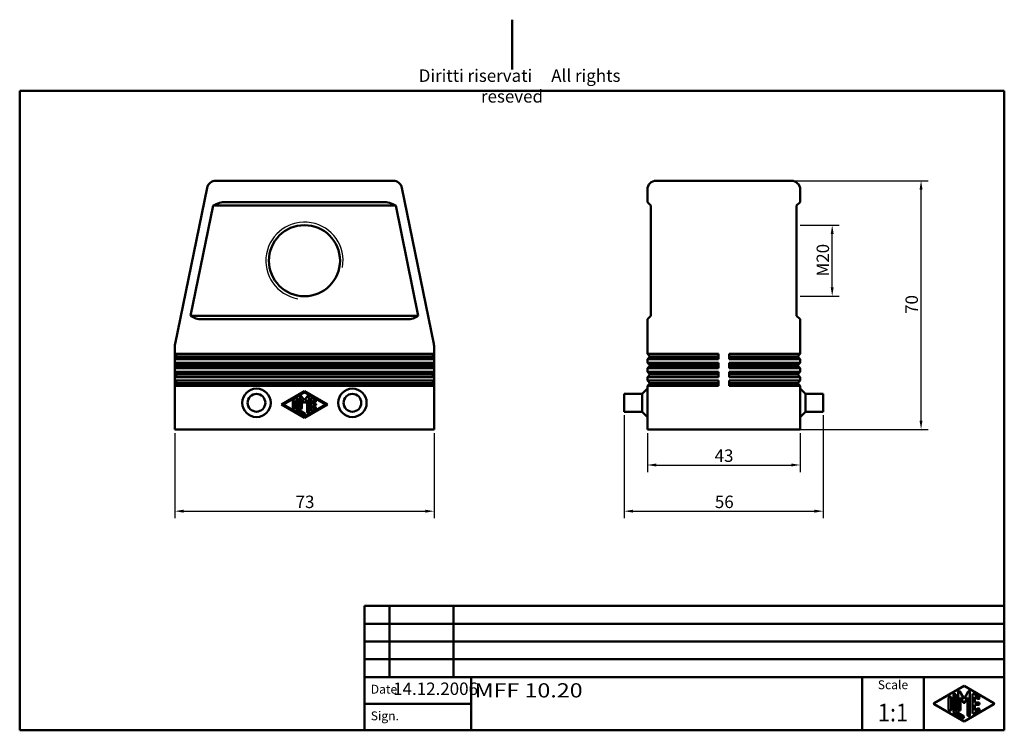
# Model space of a CAD drawing. Extents: x 10 to 287, y 10 to 210.
import ezdxf
from ezdxf.enums import TextEntityAlignment as Align

# ---------------------------------------------------------------- set-up
doc = ezdxf.new("R2010")
doc.units = 0
for name, color, linetype, lineweight in [('Bemaßungen(TC_020513_DIN)', 7, 'Continuous', 25), ('Gewinde(TC_020513_DIN)', 7, 'Continuous', 25), ('Schraffur', 179, 'Continuous', 9), ('Sichtbare Kanten(TC_020513_DIN)', 7, 'Continuous', 50), ('Skizziergeometrie(ISO)', 7, 'Continuous', 50), ('Symbole(ISO)', 7, 'Continuous', 25)]:
    doc.layers.add(name, color=color, linetype=linetype, lineweight=lineweight)
doc.styles.add('Aktuell-BSI', font='ARIAL.TTF')
doc.styles.add('Kopie von TC 5 mm', font='ARIAL.TTF', dxfattribs={"width": 1.2})
doc.styles.add('TC 2_5 mm', font='ARIAL.TTF', dxfattribs={"width": 0.9})
doc.styles.add('TC 3_5 mm', font='ARIAL.TTF', dxfattribs={"width": 0.8})
doc.styles.add('TC 5 mm', font='ARIAL.TTF', dxfattribs={"width": 0.9})
doc.dimstyles.new('STANDARD-TC_020513_DIN', dxfattribs={"dimtxt": 3.5, "dimasz": 2.5, "dimexe": 2, "dimexo": 1, "dimgap": 0.8, "dimtad": 1, "dimrnd": 1e-08, "dimzin": 12, "dimtxsty": 'Aktuell-BSI', "dimcen": 0.09, "dimdle": 10, "dimclrd": 7, "dimclre": 7, "dimclrt": 7, "dimadec": 0, "dimazin": 3, "dimtfac": 1, "dimtmove": 0, "dimatfit": 3, "dimfxl": 1, "dimtolj": 1, "dimtzin": 0, "dimlwd": 25, "dimlwe": 25, "dimarcsym": 0})

# ---------------------------------------------------------------- blocks, each defined once
blk = doc.blocks.new('Ränder Ilme Rahmen A4 quer')
at = {"layer": 'Skizziergeometrie(ISO)'}
for p, q in [((148.5, 210), (148.5, 196)), ((10, 10), (10, 190)), ((10, 190), (287, 190)), ((287, 190), (287, 10)), ((10, 10), (287, 10))]:
    blk.add_line(p, q, dxfattribs=at)
at = {"layer": 'Symbole(ISO)', "color": 7, "insert": (148.5, 196), "char_height": 3.5, "attachment_point": 2, "style": 'TC 2_5 mm'}
blk.add_mtext('\\fISOCPEUR|b0|i0;\\H3.5000;    Diritti riservati     All rights reseved', dxfattribs=at)
blk = doc.blocks.new('Schriftfelder Ilme')
at = {"layer": 'Schraffur'}
h = blk.add_hatch(color=7, dxfattribs=at)
edge = h.paths.add_edge_path()
edge.add_arc((184.66, 19.15), 0.333, 0, 180)
edge.add_line((184.32, 19.15), (184.32, 15.85))
edge.add_arc((184.66, 15.85), 0.333, 180, 360)
edge.add_line((184.99, 15.85), (184.99, 19.15))
h = blk.add_hatch(color=7, dxfattribs=at)
edge = h.paths.add_edge_path()
edge.add_line((188.49, 14.02), (186.32, 15.27))
edge.add_line((186.32, 15.27), (186.32, 19.94))
edge.add_arc((185.99, 19.94), 0.333, 0, 180)
edge.add_line((185.66, 19.94), (185.66, 15.27))
edge.add_arc((186.32, 15.27), 0.667, 180, 240.0184)
edge.add_line((185.99, 14.69), (188.16, 13.44))
edge.add_arc((188.32, 13.73), 0.333, 240.0184, 420.0184)
h = blk.add_hatch(color=7, dxfattribs=at)
edge = h.paths.add_edge_path()
edge.add_line((188.66, 18.85), (187.48, 20.89))
edge.add_arc((187.25, 20.75), 0.265, 30, 180)
edge.add_line((186.99, 20.75), (186.99, 15.85))
edge.add_arc((187.32, 15.85), 0.333, 180, 360)
edge.add_line((187.66, 15.85), (187.66, 19.25))
edge.add_line((187.66, 19.25), (188.51, 17.77))
edge.add_arc((188.66, 17.85), 0.167, 210, 330)
edge.add_line((188.8, 17.77), (189.66, 19.25))
edge.add_line((189.66, 19.25), (189.66, 14.29))
edge.add_arc((189.99, 14.29), 0.333, 180, 360)
edge.add_line((190.32, 14.29), (190.32, 20.75))
edge.add_arc((190.06, 20.75), 0.265, 0, 150)
edge.add_line((189.83, 20.89), (188.66, 18.85))
h = blk.add_hatch(color=7, dxfattribs=at)
edge = h.paths.add_edge_path()
edge.add_arc((192.69, 15.85), 0.333, 299.9816, 479.9816)
edge.add_line((192.52, 16.14), (191.66, 15.63))
edge.add_line((191.66, 15.63), (191.66, 17.17))
edge.add_line((191.66, 17.17), (192.69, 17.17))
edge.add_arc((192.69, 17.5), 0.333, 270, 450)
edge.add_line((192.69, 17.83), (191.66, 17.83))
edge.add_line((191.66, 17.83), (191.66, 19.37))
edge.add_line((191.66, 19.37), (192.52, 18.87))
edge.add_arc((192.69, 19.15), 0.333, 240.0184, 420.0184)
edge.add_line((192.86, 19.44), (191.49, 20.23))
edge.add_arc((191.32, 19.94), 0.333, 60.0184, 180)
edge.add_line((190.99, 19.94), (190.99, 15.06))
edge.add_arc((191.32, 15.06), 0.333, 180, 299.9816)
edge.add_line((191.49, 14.77), (192.86, 15.56))
for p, q in [((185.66, 19.94), (185.66, 15.27)), ((186.32, 15.27), (186.32, 19.94)), ((186.99, 20.75), (186.99, 15.85)), ((188.66, 18.85), (187.48, 20.89)), ((189.83, 20.89), (188.66, 18.85)), ((190.32, 14.29), (190.32, 20.75)), ((190.99, 15.06, 10), (190.99, 19.94, 10)), ((191.49, 20.23, 10), (192.86, 19.44, 10)), ((184.32, 15.85, 10), (184.32, 19.15, 10)), ((184.99, 19.15, 10), (184.99, 15.85, 10)), ((187.66, 19.25), (188.51, 17.77)), ((187.66, 15.85), (187.66, 19.25)), ((188.8, 17.77), (189.66, 19.25)), ((189.66, 19.25), (189.66, 14.29)), ((191.66, 19.37, 10), (191.66, 17.83, 10)), ((192.52, 18.87, 10), (191.66, 19.37, 10)), ((191.66, 17.83, 10), (192.69, 17.83, 10)), ((191.66, 17.17, 10), (191.66, 15.63, 10)), ((192.69, 17.17, 10), (191.66, 17.17, 10)), ((185.99, 14.69), (188.16, 13.44)), ((188.49, 14.02), (186.32, 15.27)), ((192.86, 15.56, 10), (191.49, 14.77, 10)), ((191.66, 15.63, 10), (192.52, 16.14, 10))]:
    blk.add_line(p, q)
for centre, radius, start, end in [((184.66, 19.15, 10), 0.333, 0, 180), ((185.99, 19.94), 0.333, 0, 180), ((187.25, 20.75), 0.265, 30, 180), ((190.06, 20.75), 0.265, 0, 150), ((191.32, 19.94, 10), 0.333, 60.0184, 180), ((192.69, 19.15, 10), 0.333, 240.0184, 60.0184), ((188.66, 17.85), 0.167, 210, 330), ((192.69, 17.5, 10), 0.333, 270, 90), ((184.66, 15.85, 10), 0.333, 180, 0), ((186.32, 15.27), 0.667, 180, 240.0184), ((187.32, 15.85), 0.333, 180, 0), ((188.32, 13.73), 0.333, 240.0184, 60.0184), ((189.99, 14.29), 0.333, 180, 0), ((191.32, 15.06, 10), 0.333, 180, 299.9816), ((192.69, 15.85, 10), 0.333, 299.9816, 119.9816)]:
    blk.add_arc(centre, radius, start, end)
at = {"layer": 'Skizziergeometrie(ISO)'}
for p, q in [((19.98, 45), (199.98, 45)), ((19.98, 45), (19.98, 10)), ((26.98, 45), (26.98, 25)), ((44.98, 45), (44.98, 25)), ((19.98, 40), (199.98, 40)), ((19.98, 35), (199.98, 35)), ((19.98, 30), (199.98, 30)), ((19.98, 25), (199.98, 25)), ((49.98, 10), (49.98, 25)), ((159.98, 25), (159.98, 10)), ((177.33, 25), (177.33, 10)), ((180.24, 17.65), (188.66, 22.5)), ((188.66, 22.5), (197.07, 17.65)), ((185.66, 15.27), (185.66, 19.94)), ((186.32, 19.94), (186.32, 15.27)), ((186.99, 15.85), (186.99, 20.75)), ((187.48, 20.89), (188.66, 18.85)), ((189.83, 20.89), (188.66, 18.85)), ((190.32, 14.29), (190.32, 20.75)), ((190.99, 15.06), (190.99, 19.94)), ((191.49, 20.23), (192.86, 19.44)), ((19.98, 17.5), (49.98, 17.5)), ((188.66, 12.5), (180.24, 17.36)), ((184.32, 15.85), (184.32, 19.15)), ((184.99, 19.15), (184.99, 15.85)), ((187.66, 19.25), (187.66, 15.85)), ((188.51, 17.77), (187.66, 19.25)), ((197.07, 17.36), (188.66, 12.5)), ((189.66, 19.25), (188.8, 17.77)), ((189.66, 14.29), (189.66, 19.25)), ((191.66, 19.37), (191.66, 17.83)), ((192.52, 18.87), (191.66, 19.37)), ((191.66, 17.83), (192.69, 17.83)), ((191.66, 17.17), (191.66, 15.63)), ((192.69, 17.17), (191.66, 17.17)), ((188.16, 13.44), (185.99, 14.69)), ((186.32, 15.27), (188.49, 14.02)), ((192.86, 15.56), (191.49, 14.77)), ((191.66, 15.63), (192.52, 16.14))]:
    blk.add_line(p, q, dxfattribs=at)
for centre, radius, start, end in [((184.66, 19.15), 0.333, 0, 180), ((185.99, 19.94), 0.333, 0, 180), ((187.25, 20.75), 0.265, 30, 180), ((190.06, 20.75), 0.265, 0, 150), ((191.32, 19.94), 0.333, 60.0184, 180), ((192.69, 19.15), 0.333, 240.0184, 60.0184), ((180.32, 17.5), 0.167, 119.9816, 240.0184), ((188.66, 17.85), 0.167, 210, 330), ((192.69, 17.5), 0.333, 270, 90), ((196.99, 17.5), 0.167, 299.9816, 60.0184), ((184.66, 15.85), 0.333, 180, 0), ((186.32, 15.27), 0.667, 180, 240.0184), ((187.32, 15.85), 0.333, 180, 0), ((188.32, 13.73), 0.333, 240.0184, 60.0184), ((189.99, 14.29), 0.333, 180, 0), ((191.32, 15.06), 0.333, 180, 299.9816), ((192.69, 15.85), 0.333, 299.9816, 119.9816)]:
    blk.add_arc(centre, radius, start, end, dxfattribs=at)
at = {"layer": 'Symbole(ISO)', "color": 7}
for s, insert, char_height, width, attachment_point, style in [(' Date', (20.98, 21.25), 2.5, 8.9975, 4, 'TC 2_5 mm'), ('14.12.2006', (39.98, 21.25), 3.5, 20.9533, 5, 'TC 3_5 mm'), ('Scale', (168.66, 22.5), 2.5, 17.3406, 5, 'TC 2_5 mm'), (' Sign.', (20.98, 13.75), 2.5, 8.971, 4, 'TC 2_5 mm')]:
    blk.add_mtext(s, dxfattribs=dict(at, insert=insert, char_height=char_height, width=width, attachment_point=attachment_point, style=style))
at = {"layer": 'Symbole(ISO)', "color": 7, "style": 'Kopie von TC 5 mm', "width": 1.2}
blk.add_attdef('BAUTEILNUMMER', text='', height=4, dxfattribs=at).set_placement((50.98, 21.25), align=Align.MIDDLE_LEFT)
at = {"layer": 'Symbole(ISO)', "color": 7, "style": 'TC 5 mm', "width": 0.9}
blk.add_attdef('FirstViewScale', text='', height=5, dxfattribs=at).set_placement((168.66, 15), align=Align.MIDDLE_CENTER)
blk = doc.blocks.new('*D11')
at = {"layer": 'Bemaßungen(TC_020513_DIN)', "color": 7, "linetype": 'Continuous', "lineweight": 25}
for p, q in [((53.61, 93.67), (53.61, 69.67)), ((126.61, 93.67), (126.61, 69.67)), ((56.11, 71.67), (124.11, 71.67))]:
    blk.add_line(p, q, dxfattribs=at)
at = {"layer": 'Bemaßungen(TC_020513_DIN)', "color": 7, "linetype": 'Continuous'}
for points in [[(56.11, 72.09), (56.11, 71.26), (53.61, 71.67)], [(124.11, 72.09), (124.11, 71.26), (126.61, 71.67)]]:
    blk.add_solid(points, dxfattribs=at)
at = {"layer": 'Defpoints', "color": 0, "linetype": 'Continuous'}
for p in [(53.61, 94.67), (126.61, 94.67), (126.61, 71.67)]:
    blk.add_point(p, dxfattribs=at)
at = {"layer": 'Bemaßungen(TC_020513_DIN)', "color": 7, "linetype": 'Continuous', "lineweight": 25, "insert": (87.62, 76.05), "char_height": 3.5, "attachment_point": 1, "style": 'Aktuell-BSI'}
blk.add_mtext('\\A1;73', dxfattribs=at)
blk = doc.blocks.new('*D12')
at = {"layer": 'Bemaßungen(TC_020513_DIN)', "color": 7, "linetype": 'Continuous', "lineweight": 25}
for p, q in [((186.58, 93.67), (186.58, 82.67)), ((229.58, 93.67), (229.58, 82.67)), ((189.08, 84.67), (227.08, 84.67))]:
    blk.add_line(p, q, dxfattribs=at)
at = {"layer": 'Bemaßungen(TC_020513_DIN)', "color": 7, "linetype": 'Continuous'}
for points in [[(189.08, 85.09), (189.08, 84.26), (186.58, 84.67)], [(227.08, 85.09), (227.08, 84.26), (229.58, 84.67)]]:
    blk.add_solid(points, dxfattribs=at)
at = {"layer": 'Defpoints', "color": 0, "linetype": 'Continuous'}
for p in [(186.58, 94.67), (229.58, 94.67), (229.58, 84.67)]:
    blk.add_point(p, dxfattribs=at)
at = {"layer": 'Bemaßungen(TC_020513_DIN)', "color": 7, "linetype": 'Continuous', "lineweight": 25, "insert": (205.5, 89.05), "char_height": 3.5, "attachment_point": 1, "style": 'Aktuell-BSI'}
blk.add_mtext('\\A1;43', dxfattribs=at)
blk = doc.blocks.new('*D13')
at = {"layer": 'Bemaßungen(TC_020513_DIN)', "color": 7, "linetype": 'Continuous', "lineweight": 25}
for p, q in [((180.08, 98.67), (180.08, 69.67)), ((236.08, 98.67), (236.08, 69.67)), ((182.58, 71.67), (233.58, 71.67))]:
    blk.add_line(p, q, dxfattribs=at)
at = {"layer": 'Bemaßungen(TC_020513_DIN)', "color": 7, "linetype": 'Continuous'}
for points in [[(182.58, 72.09), (182.58, 71.26), (180.08, 71.67)], [(233.58, 72.09), (233.58, 71.26), (236.08, 71.67)]]:
    blk.add_solid(points, dxfattribs=at)
at = {"layer": 'Defpoints', "color": 0, "linetype": 'Continuous'}
for p in [(180.08, 99.67), (236.08, 99.67), (236.08, 71.67)]:
    blk.add_point(p, dxfattribs=at)
at = {"layer": 'Bemaßungen(TC_020513_DIN)', "color": 7, "linetype": 'Continuous', "lineweight": 25, "insert": (205.57, 76.05), "char_height": 3.5, "attachment_point": 1, "style": 'Aktuell-BSI'}
blk.add_mtext('\\A1;56', dxfattribs=at)
blk = doc.blocks.new('*D14')
at = {"layer": 'Bemaßungen(TC_020513_DIN)', "color": 7, "linetype": 'Continuous', "lineweight": 25}
for p, q in [((224.58, 164.67), (265.58, 164.67)), ((263.58, 97.17), (263.58, 162.17)), ((224.58, 94.67), (265.58, 94.67))]:
    blk.add_line(p, q, dxfattribs=at)
at = {"layer": 'Bemaßungen(TC_020513_DIN)', "color": 7, "linetype": 'Continuous'}
for points in [[(263.16, 162.17), (263.99, 162.17), (263.58, 164.67)], [(263.16, 97.17), (263.99, 97.17), (263.58, 94.67)]]:
    blk.add_solid(points, dxfattribs=at)
at = {"layer": 'Defpoints', "color": 0, "linetype": 'Continuous'}
for p in [(223.58, 164.67), (263.58, 164.67), (223.58, 94.67)]:
    blk.add_point(p, dxfattribs=at)
at = {"layer": 'Bemaßungen(TC_020513_DIN)', "color": 7, "linetype": 'Continuous', "lineweight": 25, "insert": (259.2, 127.19), "char_height": 3.5, "attachment_point": 1, "rotation": 90, "style": 'Aktuell-BSI'}
blk.add_mtext('\\A1;70', dxfattribs=at)
blk = doc.blocks.new('*D15')
at = {"layer": 'Bemaßungen(TC_020513_DIN)', "color": 7, "linetype": 'Continuous', "lineweight": 25}
for p, q in [((229.58, 152.17), (240.58, 152.17)), ((238.58, 134.67), (238.58, 149.67)), ((229.58, 132.17), (240.58, 132.17))]:
    blk.add_line(p, q, dxfattribs=at)
at = {"layer": 'Bemaßungen(TC_020513_DIN)', "color": 7, "linetype": 'Continuous'}
for points in [[(238.16, 149.67), (238.99, 149.67), (238.58, 152.17)], [(238.16, 134.67), (238.99, 134.67), (238.58, 132.17)]]:
    blk.add_solid(points, dxfattribs=at)
at = {"layer": 'Defpoints', "color": 0, "linetype": 'Continuous'}
for p in [(228.58, 152.17), (238.58, 152.17), (228.58, 132.17)]:
    blk.add_point(p, dxfattribs=at)
at = {"layer": 'Bemaßungen(TC_020513_DIN)', "color": 7, "linetype": 'Continuous', "lineweight": 25, "insert": (234.2, 137.72), "char_height": 3.5, "attachment_point": 1, "rotation": 90, "style": 'Aktuell-BSI'}
blk.add_mtext('\\A1;M20', dxfattribs=at)

msp = doc.modelspace()

# ---------------------------------------------------------------- linework, layer by layer
at = {"layer": 'Gewinde(TC_020513_DIN)'}
msp.add_arc((90.113, 142.173), 10.856, 350, 260, dxfattribs=at)
at = {"layer": 'Sichtbare Kanten(TC_020513_DIN)'}
for p, q in [((65.154, 164.673), (68.726, 164.673)), ((111.5, 164.673), (68.726, 164.673)), ((111.5, 164.673), (115.072, 164.673)), ((189.078, 164.673), (192.578, 164.673)), ((223.578, 164.673), (192.578, 164.673)), ((223.578, 164.673), (227.078, 164.673)), ((62.704, 162.674), (53.734, 118.768)), ((126.491, 118.768), (117.521, 162.674)), ((186.578, 162.173), (186.578, 158.673)), ((229.578, 158.673), (229.578, 162.173)), ((68.011, 158.673), (112.215, 158.673)), ((187.578, 157.673), (186.578, 158.673)), ((229.578, 158.673), (228.578, 157.673)), ((58.088, 126.673), (64.421, 157.673)), ((64.421, 157.673), (115.804, 157.673)), ((115.804, 157.673), (122.137, 126.673)), ((187.578, 157.673), (187.578, 126.673)), ((228.578, 126.673), (228.578, 157.673)), ((58.088, 126.673), (122.137, 126.673)), ((118.957, 125.673), (61.269, 125.673)), ((186.578, 125.673), (187.578, 126.673)), ((186.578, 125.673), (186.578, 117.567)), ((228.578, 126.673), (229.578, 125.673)), ((229.578, 117.567), (229.578, 125.673)), ((53.613, 117.567), (53.613, 115.923)), ((126.613, 115.923), (126.613, 117.567)), ((186.578, 117.567), (186.578, 115.923)), ((229.578, 115.923), (229.578, 117.567)), ((53.613, 115.923), (59.613, 115.923)), ((53.613, 115.923), (53.613, 114.423)), ((53.613, 115.923), (54.313, 115.223)), ((53.613, 114.423), (54.313, 115.123)), ((53.613, 114.423), (53.613, 113.423)), ((59.613, 114.423), (53.613, 114.423)), ((59.613, 115.223), (54.313, 115.223)), ((54.313, 115.123), (54.313, 115.223)), ((54.313, 115.123), (59.613, 115.123)), ((120.613, 115.923), (59.613, 115.923)), ((59.613, 115.223), (120.613, 115.223)), ((120.613, 115.123), (59.613, 115.123)), ((59.613, 114.423), (120.613, 114.423)), ((120.613, 115.923), (126.613, 115.923)), ((125.913, 115.223), (120.613, 115.223)), ((120.613, 115.123), (125.913, 115.123)), ((126.613, 114.423), (120.613, 114.423)), ((125.913, 115.223), (126.613, 115.923)), ((125.913, 115.123), (125.913, 115.223)), ((126.613, 114.423), (125.913, 115.123)), ((126.613, 114.423), (126.613, 115.923)), ((126.613, 113.423), (126.613, 114.423)), ((187.278, 115.223), (186.578, 115.923)), ((186.578, 115.923), (192.578, 115.923)), ((187.278, 115.123), (186.578, 114.423)), ((192.578, 114.423), (186.578, 114.423)), ((186.578, 114.423), (186.578, 113.423)), ((187.278, 115.223), (192.578, 115.223)), ((187.278, 115.123), (187.278, 115.223)), ((192.578, 115.123), (187.278, 115.123)), ((206.578, 115.923), (192.578, 115.923)), ((206.578, 115.223), (192.578, 115.223)), ((192.578, 115.123), (206.578, 115.123)), ((192.578, 114.423), (206.578, 114.423)), ((206.578, 114.423), (206.578, 115.923)), ((209.578, 115.923), (209.578, 114.423)), ((223.578, 115.923), (209.578, 115.923)), ((209.578, 115.223), (223.578, 115.223)), ((223.578, 115.123), (209.578, 115.123)), ((209.578, 114.423), (223.578, 114.423)), ((223.578, 115.923), (229.578, 115.923)), ((228.878, 115.223), (223.578, 115.223)), ((223.578, 115.123), (228.878, 115.123)), ((229.578, 114.423), (223.578, 114.423)), ((229.578, 115.923), (228.878, 115.223)), ((228.878, 115.123), (228.878, 115.223)), ((229.578, 114.423), (228.878, 115.123)), ((229.578, 113.423), (229.578, 114.423)), ((53.613, 113.423), (59.613, 113.423)), ((53.613, 113.423), (53.613, 111.923)), ((53.613, 113.423), (54.313, 112.723)), ((53.613, 111.923), (54.313, 112.623)), ((53.613, 111.923), (53.613, 110.923)), ((59.613, 111.923), (53.613, 111.923)), ((53.613, 110.923), (59.613, 110.923)), ((53.613, 110.923), (53.613, 109.423)), ((53.613, 110.923), (54.313, 110.223)), ((59.613, 112.723), (54.313, 112.723)), ((54.313, 112.623), (54.313, 112.723)), ((54.313, 112.623), (59.613, 112.623)), ((120.613, 113.423), (59.613, 113.423)), ((59.613, 112.723), (120.613, 112.723)), ((120.613, 112.623), (59.613, 112.623)), ((59.613, 111.923), (120.613, 111.923)), ((120.613, 110.923), (59.613, 110.923)), ((120.613, 113.423), (126.613, 113.423)), ((125.913, 112.723), (120.613, 112.723)), ((120.613, 112.623), (125.913, 112.623)), ((126.613, 111.923), (120.613, 111.923)), ((120.613, 110.923), (126.613, 110.923)), ((125.913, 112.723), (126.613, 113.423)), ((125.913, 112.623), (125.913, 112.723)), ((126.613, 111.923), (125.913, 112.623)), ((125.913, 110.223), (126.613, 110.923)), ((126.613, 111.923), (126.613, 113.423)), ((126.613, 110.923), (126.613, 111.923)), ((126.613, 109.423), (126.613, 110.923)), ((187.278, 112.723), (186.578, 113.423)), ((186.578, 113.423), (192.578, 113.423)), ((187.278, 112.623), (186.578, 111.923)), ((192.578, 111.923), (186.578, 111.923)), ((186.578, 111.923), (186.578, 110.923)), ((187.278, 110.223), (186.578, 110.923)), ((186.578, 110.923), (192.578, 110.923)), ((187.278, 112.723), (192.578, 112.723)), ((187.278, 112.623), (187.278, 112.723)), ((192.578, 112.623), (187.278, 112.623)), ((206.578, 113.423), (192.578, 113.423)), ((206.578, 112.723), (192.578, 112.723)), ((192.578, 112.623), (206.578, 112.623)), ((192.578, 111.923), (206.578, 111.923)), ((206.578, 110.923), (192.578, 110.923)), ((206.578, 111.923), (206.578, 113.423)), ((206.578, 109.423), (206.578, 110.923)), ((209.578, 113.423), (209.578, 111.923)), ((223.578, 113.423), (209.578, 113.423)), ((209.578, 112.723), (223.578, 112.723)), ((223.578, 112.623), (209.578, 112.623)), ((209.578, 111.923), (223.578, 111.923)), ((209.578, 110.923), (209.578, 109.423)), ((223.578, 110.923), (209.578, 110.923)), ((223.578, 113.423), (229.578, 113.423)), ((228.878, 112.723), (223.578, 112.723)), ((223.578, 112.623), (228.878, 112.623)), ((229.578, 111.923), (223.578, 111.923)), ((223.578, 110.923), (229.578, 110.923)), ((229.578, 113.423), (228.878, 112.723)), ((228.878, 112.623), (228.878, 112.723)), ((229.578, 111.923), (228.878, 112.623)), ((229.578, 110.923), (228.878, 110.223)), ((229.578, 110.923), (229.578, 111.923)), ((53.613, 109.423), (54.313, 110.123)), ((53.613, 109.423), (53.613, 108.423)), ((59.613, 109.423), (53.613, 109.423)), ((53.613, 108.423), (59.613, 108.423)), ((53.613, 108.423), (53.613, 106.923)), ((53.613, 108.423), (54.313, 107.723)), ((59.613, 110.223), (54.313, 110.223)), ((54.313, 110.123), (54.313, 110.223)), ((54.313, 110.123), (59.613, 110.123)), ((59.613, 110.223), (120.613, 110.223)), ((120.613, 110.123), (59.613, 110.123)), ((59.613, 109.423), (120.613, 109.423)), ((120.613, 108.423), (59.613, 108.423)), ((125.913, 110.223), (120.613, 110.223)), ((120.613, 110.123), (125.913, 110.123)), ((126.613, 109.423), (120.613, 109.423)), ((120.613, 108.423), (126.613, 108.423)), ((125.913, 110.123), (125.913, 110.223)), ((126.613, 109.423), (125.913, 110.123)), ((125.913, 107.723), (126.613, 108.423)), ((126.613, 108.423), (126.613, 109.423)), ((126.613, 106.923), (126.613, 108.423)), ((187.278, 110.123), (186.578, 109.423)), ((192.578, 109.423), (186.578, 109.423)), ((186.578, 109.423), (186.578, 108.423)), ((187.278, 107.723), (186.578, 108.423)), ((186.578, 108.423), (192.578, 108.423)), ((187.278, 110.223), (192.578, 110.223)), ((187.278, 110.123), (187.278, 110.223)), ((192.578, 110.123), (187.278, 110.123)), ((206.578, 110.223), (192.578, 110.223)), ((192.578, 110.123), (206.578, 110.123)), ((192.578, 109.423), (206.578, 109.423)), ((206.578, 108.423), (192.578, 108.423)), ((206.578, 106.923), (206.578, 108.423)), ((209.578, 110.223), (223.578, 110.223)), ((223.578, 110.123), (209.578, 110.123)), ((209.578, 109.423), (223.578, 109.423)), ((209.578, 108.423), (209.578, 106.923)), ((223.578, 108.423), (209.578, 108.423)), ((228.878, 110.223), (223.578, 110.223)), ((223.578, 110.123), (228.878, 110.123)), ((229.578, 109.423), (223.578, 109.423)), ((223.578, 108.423), (229.578, 108.423)), ((228.878, 110.123), (228.878, 110.223)), ((229.578, 109.423), (228.878, 110.123)), ((229.578, 108.423), (228.878, 107.723)), ((229.578, 108.423), (229.578, 109.423)), ((53.613, 106.923), (54.313, 107.623)), ((53.613, 106.923), (53.613, 94.673)), ((59.613, 106.923), (53.613, 106.923)), ((59.613, 107.723), (54.313, 107.723)), ((54.313, 107.623), (54.313, 107.723)), ((54.313, 107.623), (59.613, 107.623)), ((59.613, 107.723), (120.613, 107.723)), ((120.613, 107.623), (59.613, 107.623)), ((59.613, 106.923), (120.613, 106.923)), ((83.612, 101.673), (90.113, 105.422)), ((90.113, 105.422), (96.613, 101.673)), ((125.913, 107.723), (120.613, 107.723)), ((120.613, 107.623), (125.913, 107.623)), ((126.613, 106.923), (120.613, 106.923)), ((125.913, 107.623), (125.913, 107.723)), ((126.613, 106.923), (125.913, 107.623)), ((126.613, 94.673), (126.613, 106.923)), ((185.078, 104.673), (186.578, 106.173)), ((186.578, 106.923), (187.278, 107.623)), ((192.578, 106.923), (186.578, 106.923)), ((186.578, 106.923), (186.578, 94.673)), ((187.278, 107.723), (192.578, 107.723)), ((187.278, 107.623), (187.278, 107.723)), ((192.578, 107.623), (187.278, 107.623)), ((206.578, 107.723), (192.578, 107.723)), ((192.578, 107.623), (206.578, 107.623)), ((192.578, 106.923), (206.578, 106.923)), ((209.578, 107.723), (223.578, 107.723)), ((223.578, 107.623), (209.578, 107.623)), ((209.578, 106.923), (223.578, 106.923)), ((228.878, 107.723), (223.578, 107.723)), ((223.578, 107.623), (228.878, 107.623)), ((229.578, 106.923), (223.578, 106.923)), ((228.878, 107.623), (228.878, 107.723)), ((229.578, 106.923), (228.878, 107.623)), ((229.578, 94.673), (229.578, 106.923)), ((231.078, 104.673), (229.578, 106.173)), ((90.113, 105.133), (84.113, 101.673)), ((86.863, 100.683), (86.863, 102.663)), ((87.363, 102.663), (87.363, 100.683)), ((87.863, 100.117), (87.863, 103.23)), ((88.363, 103.23), (88.363, 100.261)), ((88.863, 100.683), (88.863, 103.806)), ((89.313, 103.956), (90.113, 102.885)), ((89.363, 103.054), (89.363, 100.683)), ((90.113, 102.049), (89.363, 103.054)), ((96.113, 101.673), (90.113, 105.133)), ((90.113, 102.885), (90.912, 103.956)), ((90.863, 103.054), (90.113, 102.049)), ((90.863, 99.54), (90.863, 103.054)), ((91.363, 103.806), (91.363, 99.54)), ((91.863, 100.117), (91.863, 103.23)), ((92.238, 103.446), (93.238, 102.87)), ((92.363, 102.797), (92.363, 101.923)), ((92.988, 102.436), (92.363, 102.797)), ((180.078, 104.673), (180.078, 99.673)), ((185.078, 104.673), (180.078, 104.673)), ((185.078, 104.673), (185.078, 99.673)), ((231.078, 104.673), (231.078, 99.673)), ((236.078, 104.673), (231.078, 104.673)), ((236.078, 104.673), (236.078, 99.673)), ((90.113, 97.925), (83.612, 101.673)), ((84.113, 101.673), (90.113, 98.213)), ((89.988, 98.747), (87.988, 99.9)), ((88.363, 100.261), (90.238, 99.18)), ((96.613, 101.673), (90.113, 97.925)), ((90.113, 98.213), (96.113, 101.673)), ((93.238, 100.477), (92.238, 99.9)), ((92.363, 101.923), (93.113, 101.923)), ((92.363, 101.423), (92.363, 100.55)), ((93.113, 101.423), (92.363, 101.423)), ((92.363, 100.55), (92.988, 100.91)), ((185.078, 99.673), (180.078, 99.673)), ((185.078, 99.673), (186.578, 98.173)), ((231.078, 99.673), (229.578, 98.173)), ((236.078, 99.673), (231.078, 99.673)), ((59.613, 94.673), (53.613, 94.673)), ((120.613, 94.673), (59.613, 94.673)), ((126.613, 94.673), (120.613, 94.673)), ((192.578, 94.673), (186.578, 94.673)), ((223.578, 94.673), (192.578, 94.673)), ((229.578, 94.673), (223.578, 94.673))]:
    msp.add_line(p, q, dxfattribs=at)
for centre, radius in [((90.113, 142.173), 10), ((76.613, 102.173), 4), ((103.613, 102.173), 4), ((76.613, 102.173), 2.5), ((103.613, 102.173), 2.5)]:
    msp.add_circle(centre, radius, dxfattribs=at)
for centre, radius, start, end in [((65.154, 162.173), 2.5, 90, 168.45331), ((115.072, 162.173), 2.5, 11.54669, 90), ((189.078, 162.173), 2.5, 90, 180), ((227.078, 162.173), 2.5, 0, 90), ((59.613, 117.567), 6, 168.45331, 180), ((120.613, 117.567), 6, 0, 11.54669), ((87.113, 102.663), 0.25, 0, 180), ((88.113, 103.23), 0.25, 0, 180), ((89.113, 103.806), 0.25, 36.74993, 180), ((89.363, 103.054), 0.00002, 36.74993, 0), ((91.113, 103.806), 0.25, 0, 143.25015), ((92.113, 103.23), 0.25, 60.02938, 180), ((93.113, 102.653), 0.25, 240.02938, 60.02938), ((87.113, 100.683), 0.25, 180, 0), ((88.113, 100.117), 0.25, 180, 240.02938), ((89.113, 100.683), 0.25, 180, 0), ((92.113, 100.117), 0.25, 180, 299.97062), ((93.113, 100.694), 0.25, 299.97062, 119.97062), ((93.113, 101.673), 0.25, 270, 90), ((90.113, 98.964), 0.25, 240.02938, 60.02938), ((91.113, 99.54), 0.25, 180, 0)]:
    msp.add_arc(centre, radius, start, end, dxfattribs=at)
for centre, major_axis, start_param, end_param in [((66.785, 152.673), (5.197, 4.243), 0.7853982, 1.3710837), ((113.44, 152.673), (5.197, -4.243), 1.7705089, 2.3561945), ((62.495, 131.673), (-5.197, -4.243), 0.1997126, 0.7853982), ((117.731, 131.673), (-5.197, 4.243), 2.3561945, 2.94188)]:
    msp.add_ellipse(centre, major_axis=major_axis, ratio=0.8163551, start_param=start_param, end_param=end_param, dxfattribs=at)

# ---------------------------------------------------------------- block references
msp.add_blockref('Ränder Ilme Rahmen A4 quer', (0, 0))
msp.add_blockref('Schriftfelder Ilme', (87.02, -0.001)).add_auto_attribs({'FirstViewScale': '1:1', 'BAUTEILNUMMER': 'MFF 10.20'})

# ---------------------------------------------------------------- dimensions: what is measured, and where the dimension line sits
at = {"layer": 'Bemaßungen(TC_020513_DIN)', "color": 7, "linetype": 'Continuous', "lineweight": 25}
for base, p1, p2, angle, picture, middle in [((263.578, 164.673), (223.578, 94.673), (223.578, 164.673), 90, '*D14', (263.578, 129.673)), ((236.078, 71.673), (180.078, 99.673), (236.078, 99.673), 180, '*D13', (208.078, 71.673)), ((126.613, 71.673), (53.613, 94.673), (126.613, 94.673), 180, '*D11', (90.113, 71.673)), ((229.578, 84.673), (186.578, 94.673), (229.578, 94.673), 180, '*D12', (208.078, 84.673))]:
    dim = msp.add_linear_dim(base=base, p1=p1, p2=p2, angle=angle, dimstyle='STANDARD-TC_020513_DIN', override={"dimdec": 2, "dimtp": 0, "dimtm": 0, "dimtdec": 2}, dxfattribs=at)
    dim.commit()
    dim.dimension.update_dxf_attribs({"geometry": picture, "text_midpoint": middle, "dimtype": 160})
dim = msp.add_linear_dim(base=(238.578, 152.173), p1=(228.578, 132.173), p2=(228.578, 152.173), angle=270, text='M<>', dimstyle='STANDARD-TC_020513_DIN', override={"dimdec": 2, "dimtp": 0, "dimtm": 0, "dimtdec": 2}, dxfattribs=at)
dim.commit()
dim.dimension.update_dxf_attribs({"geometry": '*D15', "text_midpoint": (238.578, 142.173), "dimtype": 160})

doc.saveas('drawing.dxf')
